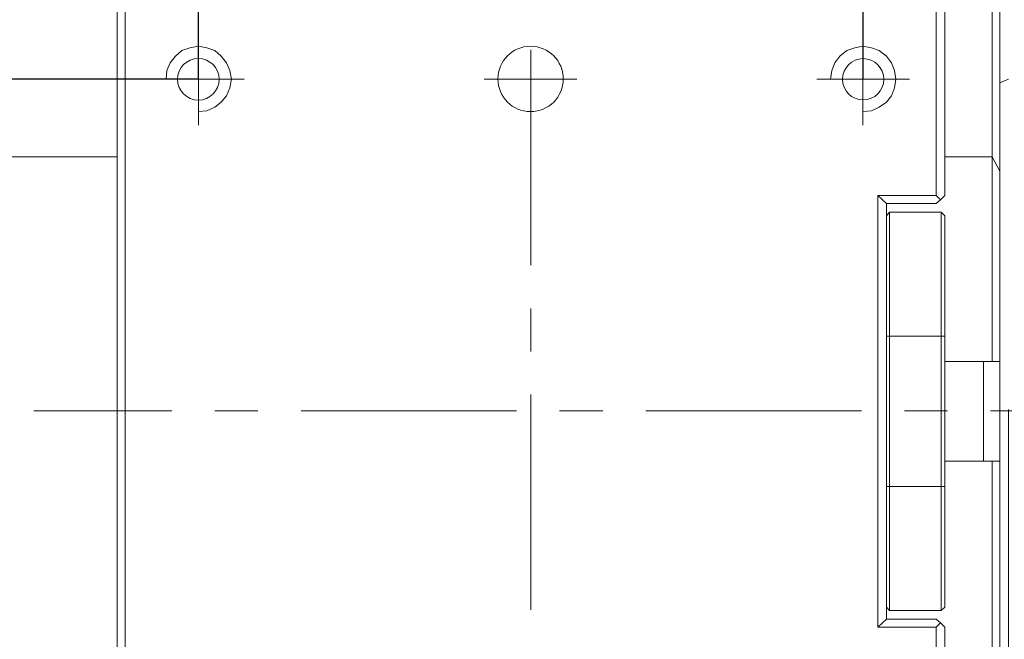
# Model space of a CAD drawing. Units: millimetres. Extents: x -67713 to 12318, y -7560 to 40105.
# Drawn here: x 12124 to 12160, y -7489 to -7466 of the extents above; entities that cross this region are included whole.
import ezdxf

# ---------------------------------------------------------------- set-up
doc = ezdxf.new("R2010")
doc.units = ezdxf.units.MM
doc.header["$LTSCALE"] = 10
doc.header["$PDMODE"] = 34
doc.layers.add('6文字层', color=3, linetype='Continuous')
doc.styles.add('TH-GBD2M', font='calibri.ttf', dxfattribs={"width": 0.8, "height": 2.5})
doc.dimstyles.new('TH-GBD2M', dxfattribs={"dimtxt": 2.5, "dimasz": 4, "dimexe": 2, "dimexo": 0, "dimgap": 1.5, "dimtad": 1, "dimdec": 4, "dimlfac": 0.1, "dimzin": 9, "dimdsep": 46, "dimtxsty": 'TH-GBD2M', "dimcen": 0, "dimclrt": 3, "dimadec": 0, "dimazin": 3, "dimtfac": 1, "dimtdec": 4, "dimtofl": 0, "dimtmove": 0, "dimatfit": 3, "dimfxl": 1, "dimtolj": 1, "dimtzin": 0, "dimarcsym": 0})

# ---------------------------------------------------------------- blocks, each defined once
blk = doc.blocks.new('*D1071')
at = {"layer": '6文字层', "color": 0, "lineweight": -2, "transparency": 16777216}
for p, q in [((12127.653, -7463.353), (12102.537, -7463.353)), ((12104.537, -7467.353), (12104.537, -7494.258)), ((12127.653, -7498.258), (12102.537, -7498.258))]:
    blk.add_line(p, q, dxfattribs=at)
at = {"layer": '6文字层', "color": 0, "transparency": 16777216}
for points in [[(12103.87, -7467.353), (12105.204, -7467.353), (12104.537, -7463.353)], [(12103.87, -7494.258), (12105.204, -7494.258), (12104.537, -7498.258)]]:
    blk.add_solid(points, dxfattribs=at)
at = {"layer": 'Defpoints', "color": 0, "transparency": 16777216}
for p in [(12127.653, -7463.353), (12104.537, -7498.258), (12127.653, -7498.258)]:
    blk.add_point(p, dxfattribs=at)
at = {"layer": '6文字层', "color": 3, "transparency": 16777216, "insert": (12101.756, -7480.805), "char_height": 2.5, "attachment_point": 5, "rotation": 90, "style": 'TH-GBD2M'}
blk.add_mtext('\\A1;82.5', dxfattribs=at)
blk = doc.blocks.new('*D1072')
at = {"layer": '6文字层', "color": 0, "lineweight": -2, "transparency": 16777216}
for p, q in [((12147.968, -7458.467), (12097.822, -7458.467)), ((12099.822, -7462.467), (12099.822, -7511.527)), ((12138.472, -7515.527), (12097.822, -7515.527))]:
    blk.add_line(p, q, dxfattribs=at)
at = {"layer": '6文字层', "color": 0, "transparency": 16777216}
for points in [[(12099.156, -7462.467), (12100.489, -7462.467), (12099.822, -7458.467)], [(12099.156, -7511.527), (12100.489, -7511.527), (12099.822, -7515.527)]]:
    blk.add_solid(points, dxfattribs=at)
at = {"layer": 'Defpoints', "color": 0, "transparency": 16777216}
for p in [(12147.968, -7458.467), (12099.822, -7515.527), (12138.472, -7515.527)]:
    blk.add_point(p, dxfattribs=at)
at = {"layer": '6文字层', "color": 3, "transparency": 16777216, "insert": (12096.626, -7486.997), "char_height": 2.5, "attachment_point": 5, "rotation": 90, "style": 'TH-GBD2M'}
blk.add_mtext('\\A1;(110)', dxfattribs=at)
blk = doc.blocks.new('*D1073')
at = {"layer": '6文字层', "color": 0, "lineweight": -2, "transparency": 16777216}
for p, q in [((12130.431, -7468.44), (12130.431, -7452.174)), ((12155.148, -7468.454), (12155.148, -7452.174)), ((12134.431, -7454.174), (12151.148, -7454.174))]:
    blk.add_line(p, q, dxfattribs=at)
at = {"layer": '6文字层', "color": 0, "transparency": 16777216}
for points in [[(12134.431, -7453.508), (12134.431, -7454.841), (12130.431, -7454.174)], [(12151.148, -7453.508), (12151.148, -7454.841), (12155.148, -7454.174)]]:
    blk.add_solid(points, dxfattribs=at)
at = {"layer": 'Defpoints', "color": 0, "transparency": 16777216}
for p in [(12155.148, -7454.174), (12130.431, -7468.44), (12155.148, -7468.454)]:
    blk.add_point(p, dxfattribs=at)
at = {"layer": '6文字层', "color": 3, "transparency": 16777216, "insert": (12142.789, -7451.393), "char_height": 2.5, "attachment_point": 5, "style": 'TH-GBD2M'}
blk.add_mtext('\\A1;40', dxfattribs=at)
blk = doc.blocks.new('*D1084')
at = {"layer": '6文字层', "color": 0, "lineweight": -2, "transparency": 16777216}
for p, q in [((12130.431, -7468.454), (12112.309, -7468.454)), ((12114.309, -7489.158), (12114.309, -7472.454)), ((12130.431, -7493.158), (12112.309, -7493.158))]:
    blk.add_line(p, q, dxfattribs=at)
at = {"layer": '6文字层', "color": 0, "transparency": 16777216}
for points in [[(12113.643, -7472.454), (12114.976, -7472.454), (12114.309, -7468.454)], [(12113.643, -7489.158), (12114.976, -7489.158), (12114.309, -7493.158)]]:
    blk.add_solid(points, dxfattribs=at)
at = {"layer": 'Defpoints', "color": 0, "transparency": 16777216}
for p in [(12114.309, -7468.454), (12130.431, -7468.454), (12130.431, -7493.158)]:
    blk.add_point(p, dxfattribs=at)
at = {"layer": '6文字层', "color": 3, "transparency": 16777216, "insert": (12111.529, -7480.806), "char_height": 2.5, "attachment_point": 5, "rotation": 90, "style": 'TH-GBD2M'}
blk.add_mtext('\\A1;40', dxfattribs=at)
blk = doc.blocks.new('*D1087')
at = {"layer": '6文字层', "color": 0, "lineweight": -2, "transparency": 16777216}
for p, q in [((12117.955, -7465.676), (12117.955, -7435.305)), ((12172.536, -7476.286), (12172.536, -7435.305)), ((12168.536, -7437.305), (12121.955, -7437.305))]:
    blk.add_line(p, q, dxfattribs=at)
at = {"layer": '6文字层', "color": 0, "transparency": 16777216}
for points in [[(12121.955, -7436.639), (12121.955, -7437.972), (12117.955, -7437.305)], [(12168.536, -7436.639), (12168.536, -7437.972), (12172.536, -7437.305)]]:
    blk.add_solid(points, dxfattribs=at)
at = {"layer": 'Defpoints', "color": 0, "transparency": 16777216}
for p in [(12117.955, -7437.305), (12117.955, -7465.676), (12172.536, -7476.286)]:
    blk.add_point(p, dxfattribs=at)
at = {"layer": '6文字层', "color": 3, "transparency": 16777216, "insert": (12145.245, -7434.109), "char_height": 2.5, "attachment_point": 5, "style": 'TH-GBD2M'}
blk.add_mtext('\\A1;(110)', dxfattribs=at)

msp = doc.modelspace()

# ---------------------------------------------------------------- linework, layer by layer
at = {"color": 7, "lineweight": 0}
msp.add_lwpolyline([(12127.41276, -7465.72974), (12127.5462, -7465.56923), (12127.70644, -7465.72974), (12127.70644, -7495.88146), (12127.5462, -7496.04171), (12127.41276, -7495.88146)], close=True, dxfattribs=at)
for points in [[(12158.01876, -7465.56923), (12158.17901, -7465.72974), (12158.17901, -7472.78034)], [(12160.23534, -7468.58728), (12160.23534, -7465.67624), (12160.55582, -7465.35576)], [(12127.70644, -7465.72974), (12157.85852, -7465.72974), (12157.85852, -7472.78034), (12155.69536, -7472.78034), (12155.69536, -7488.83087), (12157.85852, -7488.83087), (12157.85852, -7495.88146), (12127.70644, -7495.88146)], [(12159.94166, -7471.3379), (12159.94166, -7465.67624)], [(12130.43054, -7466.71762), (12130.43054, -7470.16298)], [(12155.13443, -7466.71762), (12155.13443, -7470.16298)], [(12130.43054, -7469.65546), (12130.75102, -7469.62876), (12131.04479, -7469.49522), (12131.28524, -7469.30828), (12131.47219, -7469.068), (12131.60573, -7468.77432), (12131.65923, -7468.45357), (12131.60573, -7468.13309), (12131.47219, -7467.83931), (12131.28524, -7467.59913), (12131.04479, -7467.38538), (12130.75102, -7467.27865), (12130.43054, -7467.22514), (12130.11006, -7467.27865), (12129.81637, -7467.38538), (12129.5761, -7467.59913), (12129.38906, -7467.83931), (12129.25562, -7468.13309), (12129.22882, -7468.45357)], [(12142.79588, -7467.35939), (12142.79588, -7475.37143)], [(12155.13443, -7469.65546), (12155.45491, -7469.62876), (12155.7486, -7469.49522), (12156.01584, -7469.30828), (12156.20279, -7469.068), (12156.30953, -7468.77432), (12156.36285, -7468.45357), (12156.30953, -7468.13309), (12156.20279, -7467.83931), (12156.01584, -7467.59913), (12155.7486, -7467.38538), (12155.45491, -7467.27865), (12155.13443, -7467.22514), (12154.84065, -7467.27865), (12154.54688, -7467.38538), (12154.2799, -7467.59913), (12154.09295, -7467.83931), (12153.98595, -7468.13309), (12153.93271, -7468.45357)], [(12132.13995, -7468.45357), (12128.72139, -7468.45357)], [(12144.50503, -7468.45357), (12141.05994, -7468.45357)], [(12156.87028, -7468.45357), (12153.42519, -7468.45357)], [(12160.55582, -7480.73888), (12160.55582, -7480.87232), (12160.55582, -7493.15737), (12160.23534, -7493.02393), (12160.23534, -7468.58728), (12160.55582, -7468.45357)], [(12125.65011, -7471.3379), (12118.27504, -7471.3379)], [(12127.41276, -7471.3379), (12125.65011, -7471.3379)], [(12159.94166, -7471.3379), (12158.17901, -7471.3379)], [(12159.94166, -7478.94943), (12159.94166, -7471.3379)], [(12159.94166, -7471.3379), (12160.23534, -7471.87213)], [(12156.01584, -7473.07402), (12155.69536, -7472.78034)], [(12158.01876, -7472.94031), (12157.85852, -7473.07402), (12156.01584, -7473.07402)], [(12158.17901, -7472.78034), (12158.01876, -7472.94031), (12157.85852, -7472.78034)], [(12156.01584, -7473.07402), (12156.01584, -7488.53718), (12155.69536, -7488.83087)], [(12158.17901, -7473.52804), (12158.04547, -7473.39451), (12156.12258, -7473.39451), (12156.01584, -7473.52804)], [(12158.17901, -7473.52804), (12158.17901, -7478.01479), (12158.04547, -7478.01479), (12156.12258, -7478.01479), (12156.12258, -7473.39451)], [(12158.04547, -7478.01479), (12158.04547, -7473.39451)], [(12142.79588, -7476.97384), (12142.79588, -7478.57625)], [(12156.01584, -7478.01479), (12156.12258, -7478.01479)], [(12158.04547, -7478.01479), (12158.04547, -7483.59642), (12156.12258, -7483.59642), (12156.12258, -7478.01479)], [(12158.17901, -7478.01479), (12158.17901, -7483.59642), (12158.04547, -7483.59642)], [(12159.62117, -7478.94943), (12158.17901, -7478.94943)], [(12160.23534, -7478.94943), (12159.62117, -7478.94943)], [(12159.62117, -7482.66177), (12159.62117, -7478.94943)], [(12142.79588, -7480.17866), (12142.79588, -7488.1907)], [(12124.31468, -7480.79238), (12129.44239, -7480.79238)], [(12131.04479, -7480.79238), (12132.6472, -7480.79238)], [(12134.24961, -7480.79238), (12142.26166, -7480.79238)], [(12143.86406, -7480.79238), (12145.46647, -7480.79238)], [(12147.06888, -7480.79238), (12155.08093, -7480.79238)], [(12156.68333, -7480.79238), (12158.28574, -7480.79238)], [(12159.88815, -7480.79238), (12167.9002, -7480.79238)], [(12158.17901, -7482.66177), (12159.62117, -7482.66177)], [(12159.62117, -7482.66177), (12160.23534, -7482.66177)], [(12159.94166, -7490.27303), (12159.94166, -7482.66177)], [(12156.12258, -7483.59642), (12156.01584, -7483.59642)], [(12156.12258, -7483.59642), (12156.12258, -7488.2167)], [(12158.04547, -7488.2167), (12158.04547, -7483.59642)], [(12158.17901, -7483.59642), (12158.17901, -7488.08316)], [(12156.01584, -7488.08316), (12156.12258, -7488.2167)], [(12158.17901, -7488.08316), (12158.04547, -7488.2167), (12156.12258, -7488.2167)], [(12156.01584, -7488.53718), (12157.85852, -7488.53718), (12158.01876, -7488.67062)], [(12157.85852, -7488.83087), (12158.01876, -7488.67062), (12158.17901, -7488.83087), (12158.17901, -7495.88146)]]:
    msp.add_lwpolyline(points, dxfattribs=at)
for centre, radius in [((12142.78257, -7468.4403), 1.21518), ((12130.43067, -7468.45366), 0.77456), ((12155.14774, -7468.45366), 0.76784)]:
    msp.add_circle(centre, radius, dxfattribs=at)

# ---------------------------------------------------------------- dimensions: what is measured, and where the dimension line sits
at = {"layer": '6文字层'}
for base, p1, p2, text, picture, middle in [((12117.95456, -7437.30538), (12172.53557, -7476.28641), (12117.95456, -7465.67624), '(110)', '*D1087', (12145.24506, -7434.10922)), ((12155.14774, -7454.17422), (12130.43054, -7468.4403), (12155.14774, -7468.45366), '40', '*D1073', (12142.78914, -7451.39345))]:
    dim = msp.add_linear_dim(base=base, p1=p1, p2=p2, text=text, dimstyle='TH-GBD2M', dxfattribs=at)
    dim.commit()
    dim.dimension.update_dxf_attribs({"geometry": picture, "text_midpoint": middle})
for base, p1, p2, text, picture, middle in [((12099.82227, -7515.52673), (12147.96846, -7458.46709), (12138.47247, -7515.52673), '(110)', '*D1072', (12096.62612, -7486.99691)), ((12104.53709, -7498.25837), (12127.65321, -7463.35257), (12127.65321, -7498.25837), '82.5', '*D1071', (12101.75632, -7480.80547)), ((12114.30927, -7468.45366), (12130.43067, -7493.15755), (12130.43067, -7468.45366), '40', '*D1084', (12111.5285, -7480.8056))]:
    dim = msp.add_linear_dim(base=base, p1=p1, p2=p2, angle=90, text=text, dimstyle='TH-GBD2M', dxfattribs=at)
    dim.commit()
    dim.dimension.update_dxf_attribs({"geometry": picture, "text_midpoint": middle})

doc.saveas('drawing.dxf')
